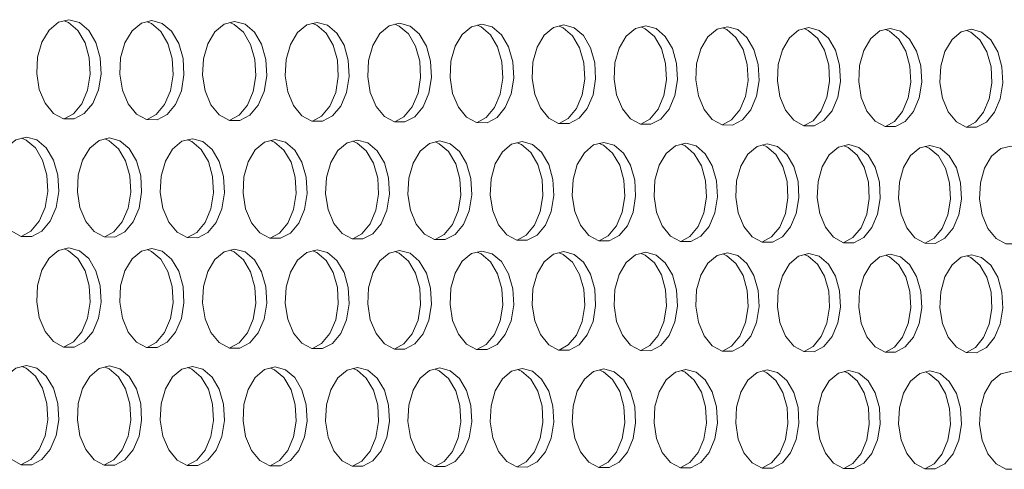
# Model space of a CAD drawing. Units: millimetres. Extents: x 3164 to 3584, y 2209 to 2506.
# Drawn here: x 3335 to 3343, y 2432 to 2435 of the extents above; entities that cross this region are included whole.
import ezdxf

# ---------------------------------------------------------------- set-up
doc = ezdxf.new("R2010")
doc.units = ezdxf.units.MM
doc.layers.add('Греерс', color=7, linetype='Continuous', lineweight=25)

# ---------------------------------------------------------------- blocks, each defined once
blk = doc.blocks.new('ЗВ-150В-перспектива')
at = {"layer": 'Греерс', "lineweight": 5, "flags": 128}
for points in [[(-199.732, 203.426), (-200.332, 203.277), (-200.867, 202.836), (-201.28, 202.149), (-201.524, 201.29), (-201.575, 200.354), (-201.425, 199.442), (-201.092, 198.652), (-200.612, 198.07), (-200.036, 197.76), (-199.428, 197.754), (-198.852, 198.054), (-198.372, 198.626), (-198.04, 199.409), (-197.89, 200.318), (-197.941, 201.254), (-198.185, 202.117), (-198.597, 202.812), (-199.132, 203.265), (-199.732, 203.426)], [(-200.004, 197.762), (-199.477, 198.049), (-198.997, 198.621), (-198.665, 199.404), (-198.515, 200.313), (-198.566, 201.249), (-198.81, 202.111), (-199.222, 202.806), (-199.757, 203.259), (-200.005, 203.364)], [(-194.984, 203.375), (-195.583, 203.227), (-196.117, 202.786), (-196.528, 202.1), (-196.773, 201.242), (-196.823, 200.307), (-196.674, 199.396), (-196.341, 198.607), (-195.862, 198.026), (-195.287, 197.715), (-194.68, 197.71), (-194.106, 198.009), (-193.627, 198.581), (-193.296, 199.363), (-193.147, 200.271), (-193.197, 201.206), (-193.44, 202.068), (-193.851, 202.762), (-194.385, 203.215), (-194.984, 203.375)], [(-195.256, 197.718), (-194.731, 198.004), (-194.252, 198.576), (-193.92, 199.358), (-193.771, 200.266), (-193.821, 201.201), (-194.065, 202.062), (-194.476, 202.757), (-195.01, 203.209), (-195.257, 203.314)], [(-190.246, 203.325), (-190.844, 203.177), (-191.377, 202.736), (-191.788, 202.051), (-192.031, 201.195), (-192.081, 200.26), (-191.932, 199.35), (-191.601, 198.562), (-191.123, 197.981), (-190.549, 197.672), (-189.944, 197.666), (-189.371, 197.965), (-188.893, 198.536), (-188.562, 199.317), (-188.413, 200.224), (-188.463, 201.159), (-188.706, 202.019), (-189.116, 202.713), (-189.649, 203.165), (-190.246, 203.325)], [(-190.519, 197.674), (-189.996, 197.96), (-189.518, 198.531), (-189.187, 199.312), (-189.038, 200.219), (-189.088, 201.153), (-189.331, 202.014), (-189.741, 202.707), (-190.274, 203.159), (-190.52, 203.263)], [(-185.52, 203.275), (-186.116, 203.127), (-186.648, 202.687), (-187.057, 202.002), (-187.3, 201.147), (-187.35, 200.214), (-187.202, 199.304), (-186.871, 198.517), (-186.394, 197.937), (-185.822, 197.628), (-185.217, 197.622), (-184.646, 197.921), (-184.169, 198.491), (-183.839, 199.272), (-183.691, 200.178), (-183.74, 201.111), (-183.983, 201.97), (-184.392, 202.663), (-184.924, 203.115), (-185.52, 203.275)], [(-185.792, 197.631), (-185.271, 197.916), (-184.794, 198.486), (-184.463, 199.267), (-184.315, 200.172), (-184.365, 201.106), (-184.608, 201.965), (-185.017, 202.658), (-185.548, 203.109), (-185.793, 203.213)], [(-180.803, 203.225), (-181.398, 203.077), (-181.929, 202.638), (-182.338, 201.954), (-182.58, 201.099), (-182.63, 200.167), (-182.482, 199.259), (-182.152, 198.472), (-181.675, 197.893), (-181.105, 197.584), (-180.502, 197.578), (-179.931, 197.877), (-179.456, 198.447), (-179.126, 199.226), (-178.978, 200.131), (-179.028, 201.063), (-179.27, 201.922), (-179.678, 202.614), (-180.208, 203.065), (-180.803, 203.225)], [(-181.076, 197.587), (-180.556, 197.872), (-180.08, 198.442), (-179.751, 199.221), (-179.603, 200.126), (-179.652, 201.058), (-179.895, 201.917), (-180.303, 202.609), (-180.833, 203.059), (-181.076, 203.163)], [(-176.097, 203.175), (-176.691, 203.028), (-177.22, 202.588), (-177.628, 201.905), (-177.87, 201.052), (-177.92, 200.121), (-177.772, 199.213), (-177.443, 198.428), (-176.968, 197.849), (-176.398, 197.54), (-175.796, 197.535), (-175.227, 197.833), (-174.753, 198.402), (-174.424, 199.181), (-174.276, 200.085), (-174.326, 201.016), (-174.568, 201.874), (-174.975, 202.565), (-175.504, 203.015), (-176.097, 203.175)], [(-176.37, 197.544), (-175.852, 197.828), (-175.377, 198.397), (-175.048, 199.176), (-174.901, 200.079), (-174.95, 201.011), (-175.192, 201.868), (-175.599, 202.559), (-176.128, 203.01), (-176.37, 203.113)], [(-171.402, 203.125), (-171.994, 202.978), (-172.522, 202.539), (-172.929, 201.857), (-173.171, 201.004), (-173.22, 200.074), (-173.073, 199.168), (-172.744, 198.383), (-172.27, 197.805), (-171.702, 197.497), (-171.102, 197.491), (-170.534, 197.789), (-170.06, 198.358), (-169.732, 199.135), (-169.585, 200.038), (-169.634, 200.968), (-169.875, 201.825), (-170.282, 202.516), (-170.81, 202.965), (-171.402, 203.125)], [(-171.675, 197.5), (-171.158, 197.784), (-170.685, 198.353), (-170.356, 199.13), (-170.209, 200.033), (-170.259, 200.963), (-170.5, 201.82), (-170.906, 202.51), (-171.434, 202.96), (-171.675, 203.063)], [(-166.717, 203.076), (-167.308, 202.928), (-167.835, 202.49), (-168.241, 201.808), (-168.482, 200.957), (-168.531, 200.028), (-168.384, 199.122), (-168.056, 198.339), (-167.583, 197.761), (-167.016, 197.453), (-166.417, 197.448), (-165.851, 197.745), (-165.378, 198.313), (-165.051, 199.09), (-164.904, 199.992), (-164.953, 200.921), (-165.194, 201.777), (-165.599, 202.467), (-166.126, 202.916), (-166.717, 203.076)], [(-166.99, 197.457), (-166.475, 197.74), (-166.002, 198.308), (-165.675, 199.085), (-165.528, 199.987), (-165.577, 200.916), (-165.818, 201.772), (-166.223, 202.461), (-166.75, 202.911), (-166.989, 203.013)], [(-162.042, 203.026), (-162.632, 202.879), (-163.158, 202.441), (-163.563, 201.76), (-163.803, 200.91), (-163.852, 199.982), (-163.706, 199.077), (-163.378, 198.294), (-162.906, 197.718), (-162.341, 197.41), (-161.743, 197.404), (-161.178, 197.701), (-160.706, 198.269), (-160.379, 199.045), (-160.233, 199.946), (-160.282, 200.874), (-160.522, 201.729), (-160.927, 202.418), (-161.452, 202.867), (-162.042, 203.026)], [(-162.316, 197.414), (-161.802, 197.697), (-161.33, 198.264), (-161.004, 199.04), (-160.857, 199.941), (-160.906, 200.869), (-161.146, 201.724), (-161.551, 202.413), (-162.076, 202.861), (-162.314, 202.963)], [(-157.377, 202.977), (-157.966, 202.83), (-158.491, 202.393), (-158.895, 201.712), (-159.135, 200.862), (-159.184, 199.936), (-159.037, 199.032), (-158.711, 198.25), (-158.24, 197.674), (-157.676, 197.367), (-157.079, 197.361), (-156.515, 197.658), (-156.045, 198.225), (-155.719, 199), (-155.572, 199.9), (-155.622, 200.827), (-155.861, 201.681), (-156.265, 202.369), (-156.789, 202.817), (-157.377, 202.977)], [(-157.651, 197.371), (-157.139, 197.653), (-156.669, 198.22), (-156.343, 198.995), (-156.196, 199.895), (-156.245, 200.822), (-156.485, 201.676), (-156.889, 202.364), (-157.413, 202.812), (-157.65, 202.914)], [(-152.723, 202.927), (-153.31, 202.781), (-153.834, 202.344), (-154.237, 201.664), (-154.477, 200.815), (-154.526, 199.89), (-154.379, 198.987), (-154.054, 198.206), (-153.584, 197.631), (-153.021, 197.324), (-152.426, 197.318), (-151.863, 197.614), (-151.393, 198.181), (-151.068, 198.955), (-150.922, 199.854), (-150.971, 200.78), (-151.21, 201.633), (-151.613, 202.321), (-152.136, 202.768), (-152.723, 202.927)], [(-152.997, 197.328), (-152.487, 197.61), (-152.017, 198.176), (-151.692, 198.95), (-151.546, 199.849), (-151.595, 200.775), (-151.834, 201.628), (-152.237, 202.315), (-152.76, 202.763), (-152.995, 202.864)], [(-148.079, 202.878), (-148.665, 202.732), (-149.187, 202.295), (-149.59, 201.616), (-149.829, 200.768), (-149.878, 199.844), (-149.732, 198.942), (-149.407, 198.162), (-148.938, 197.587), (-148.376, 197.28), (-147.782, 197.275), (-147.221, 197.571), (-146.752, 198.137), (-146.428, 198.91), (-146.282, 199.808), (-146.331, 200.733), (-146.569, 201.585), (-146.971, 202.272), (-147.493, 202.719), (-148.079, 202.878)], [(-148.354, 197.285), (-147.844, 197.566), (-147.376, 198.132), (-147.051, 198.905), (-146.906, 199.803), (-146.955, 200.728), (-147.193, 201.58), (-147.595, 202.267), (-148.117, 202.714), (-148.351, 202.815)], [(-202.161, 196.71), (-202.762, 196.56), (-203.298, 196.118), (-203.711, 195.43), (-203.956, 194.57), (-204.006, 193.634), (-203.857, 192.721), (-203.523, 191.931), (-203.042, 191.35), (-202.466, 191.04), (-201.857, 191.035), (-201.281, 191.336), (-200.8, 191.909), (-200.467, 192.693), (-200.318, 193.603), (-200.368, 194.54), (-200.613, 195.402), (-201.025, 196.098), (-201.561, 196.55), (-202.161, 196.71)], [(-202.436, 191.043), (-201.906, 191.332), (-201.425, 191.905), (-201.092, 192.689), (-200.943, 193.599), (-200.993, 194.535), (-201.238, 195.398), (-201.65, 196.093), (-202.186, 196.545), (-202.431, 196.649)], [(-197.408, 196.667), (-198.008, 196.518), (-198.543, 196.075), (-198.954, 195.388), (-199.199, 194.53), (-199.249, 193.594), (-199.1, 192.682), (-198.767, 191.893), (-198.287, 191.313), (-197.712, 191.003), (-197.104, 190.999), (-196.53, 191.299), (-196.05, 191.872), (-195.718, 192.655), (-195.569, 193.564), (-195.619, 194.499), (-195.863, 195.361), (-196.274, 196.055), (-196.809, 196.507), (-197.408, 196.667)], [(-197.683, 191.007), (-197.154, 191.295), (-196.675, 191.868), (-196.343, 192.651), (-196.194, 193.559), (-196.244, 194.495), (-196.488, 195.356), (-196.899, 196.051), (-197.434, 196.502), (-197.678, 196.606)], [(-192.665, 196.624), (-193.264, 196.475), (-193.797, 196.033), (-194.208, 195.347), (-194.452, 194.489), (-194.502, 193.555), (-194.353, 192.644), (-194.021, 191.856), (-193.542, 191.276), (-192.969, 190.967), (-192.362, 190.962), (-191.789, 191.262), (-191.31, 191.834), (-190.979, 192.617), (-190.83, 193.524), (-190.88, 194.459), (-191.124, 195.32), (-191.534, 196.013), (-192.067, 196.464), (-192.665, 196.624)], [(-192.941, 190.971), (-192.413, 191.258), (-191.935, 191.83), (-191.604, 192.612), (-191.455, 193.52), (-191.505, 194.455), (-191.748, 195.315), (-192.159, 196.009), (-192.692, 196.46), (-192.935, 196.563)], [(-187.933, 196.581), (-188.53, 196.433), (-189.063, 195.991), (-189.473, 195.305), (-189.716, 194.449), (-189.766, 193.515), (-189.617, 192.606), (-189.286, 191.818), (-188.808, 191.239), (-188.236, 190.93), (-187.631, 190.926), (-187.058, 191.225), (-186.581, 191.797), (-186.25, 192.578), (-186.102, 193.485), (-186.152, 194.419), (-186.395, 195.279), (-186.804, 195.971), (-187.336, 196.422), (-187.933, 196.581)], [(-188.209, 190.934), (-187.683, 191.221), (-187.206, 191.793), (-186.875, 192.574), (-186.727, 193.481), (-186.777, 194.414), (-187.019, 195.274), (-187.429, 195.967), (-187.961, 196.417), (-188.203, 196.52)], [(-183.211, 196.539), (-183.807, 196.39), (-184.338, 195.949), (-184.748, 195.264), (-184.99, 194.409), (-185.04, 193.476), (-184.892, 192.567), (-184.561, 191.781), (-184.085, 191.202), (-183.513, 190.894), (-182.91, 190.889), (-182.339, 191.189), (-181.862, 191.76), (-181.532, 192.54), (-181.384, 193.446), (-181.434, 194.379), (-181.677, 195.237), (-182.085, 195.929), (-182.616, 196.379), (-183.211, 196.539)], [(-183.487, 190.898), (-182.963, 191.185), (-182.487, 191.756), (-182.157, 192.536), (-182.009, 193.442), (-182.059, 194.374), (-182.301, 195.233), (-182.71, 195.925), (-183.241, 196.375), (-183.481, 196.477)], [(-178.5, 196.496), (-179.095, 196.348), (-179.625, 195.907), (-180.033, 195.223), (-180.275, 194.369), (-180.325, 193.437), (-180.177, 192.529), (-179.847, 191.744), (-179.371, 191.166), (-178.801, 190.858), (-178.199, 190.853), (-177.629, 191.152), (-177.154, 191.723), (-176.825, 192.502), (-176.677, 193.407), (-176.727, 194.338), (-176.969, 195.196), (-177.376, 195.887), (-177.906, 196.337), (-178.5, 196.496)], [(-178.776, 190.862), (-178.254, 191.148), (-177.779, 191.718), (-177.449, 192.498), (-177.302, 193.403), (-177.351, 194.334), (-177.593, 195.192), (-178.001, 195.883), (-178.531, 196.332), (-178.77, 196.434)], [(-173.799, 196.454), (-174.392, 196.305), (-174.921, 195.866), (-175.329, 195.182), (-175.57, 194.329), (-175.62, 193.398), (-175.472, 192.491), (-175.143, 191.707), (-174.669, 191.129), (-174.1, 190.822), (-173.499, 190.817), (-172.93, 191.116), (-172.456, 191.685), (-172.128, 192.464), (-171.98, 193.368), (-172.03, 194.298), (-172.271, 195.155), (-172.678, 195.846), (-173.207, 196.295), (-173.799, 196.454)], [(-174.076, 190.826), (-173.555, 191.112), (-173.081, 191.681), (-172.752, 192.46), (-172.605, 193.364), (-172.654, 194.294), (-172.896, 195.151), (-173.302, 195.841), (-173.831, 196.29), (-174.069, 196.392)], [(-169.109, 196.412), (-169.701, 196.263), (-170.228, 195.824), (-170.635, 195.141), (-170.876, 194.289), (-170.926, 193.359), (-170.778, 192.453), (-170.45, 191.67), (-169.976, 191.093), (-169.409, 190.786), (-168.809, 190.781), (-168.242, 191.079), (-167.769, 191.648), (-167.441, 192.426), (-167.294, 193.329), (-167.343, 194.259), (-167.584, 195.114), (-167.99, 195.804), (-168.517, 196.253), (-169.109, 196.412)], [(-169.385, 190.79), (-168.866, 191.075), (-168.393, 191.644), (-168.065, 192.422), (-167.918, 193.325), (-167.968, 194.254), (-168.208, 195.11), (-168.614, 195.799), (-169.142, 196.248), (-169.378, 196.349)], [(-164.429, 196.369), (-165.019, 196.221), (-165.546, 195.782), (-165.951, 195.1), (-166.192, 194.249), (-166.241, 193.32), (-166.094, 192.415), (-165.767, 191.633), (-165.294, 191.056), (-164.728, 190.749), (-164.13, 190.745), (-163.564, 191.043), (-163.092, 191.611), (-162.765, 192.389), (-162.618, 193.29), (-162.667, 194.219), (-162.907, 195.074), (-163.312, 195.763), (-163.839, 196.211), (-164.429, 196.369)], [(-164.705, 190.754), (-164.188, 191.039), (-163.716, 191.607), (-163.389, 192.384), (-163.242, 193.286), (-163.291, 194.214), (-163.531, 195.069), (-163.937, 195.758), (-164.463, 196.206), (-164.698, 196.307)], [(-159.759, 196.327), (-160.348, 196.179), (-160.874, 195.741), (-161.278, 195.06), (-161.518, 194.209), (-161.568, 193.281), (-161.421, 192.378), (-161.094, 191.596), (-160.623, 191.02), (-160.058, 190.714), (-159.461, 190.709), (-158.896, 191.007), (-158.425, 191.575), (-158.099, 192.351), (-157.952, 193.251), (-158.001, 194.179), (-158.241, 195.033), (-158.645, 195.721), (-159.17, 196.169), (-159.759, 196.327)], [(-160.036, 190.718), (-159.52, 191.003), (-159.049, 191.57), (-158.722, 192.347), (-158.576, 193.247), (-158.625, 194.175), (-158.865, 195.029), (-159.269, 195.717), (-159.794, 196.164), (-160.028, 196.265)], [(-155.1, 196.285), (-155.687, 196.137), (-156.212, 195.699), (-156.615, 195.019), (-156.855, 194.169), (-156.904, 193.243), (-156.758, 192.34), (-156.432, 191.559), (-155.961, 190.984), (-155.398, 190.678), (-154.802, 190.673), (-154.238, 190.971), (-153.768, 191.538), (-153.443, 192.313), (-153.297, 193.213), (-153.346, 194.139), (-153.585, 194.992), (-153.988, 195.68), (-154.512, 196.127), (-155.1, 196.285)], [(-155.377, 190.683), (-154.862, 190.967), (-154.392, 191.534), (-154.067, 192.309), (-153.92, 193.209), (-153.97, 194.135), (-154.209, 194.988), (-154.612, 195.675), (-155.136, 196.122), (-155.369, 196.222)], [(-150.45, 196.243), (-151.037, 196.096), (-151.56, 195.658), (-151.963, 194.978), (-152.202, 194.13), (-152.251, 193.204), (-152.105, 192.302), (-151.78, 191.522), (-151.31, 190.948), (-150.748, 190.642), (-150.153, 190.637), (-149.591, 190.934), (-149.122, 191.501), (-148.797, 192.276), (-148.651, 193.174), (-148.7, 194.1), (-148.939, 194.952), (-149.341, 195.638), (-149.864, 196.085), (-150.45, 196.243)], [(-150.728, 190.647), (-150.215, 190.93), (-149.746, 191.497), (-149.421, 192.271), (-149.275, 193.17), (-149.324, 194.095), (-149.563, 194.947), (-149.965, 195.634), (-150.488, 196.08), (-150.719, 196.18)], [(-145.811, 196.201), (-146.397, 196.054), (-146.919, 195.617), (-147.321, 194.938), (-147.559, 194.09), (-147.608, 193.166), (-147.462, 192.265), (-147.138, 191.485), (-146.669, 190.912), (-146.108, 190.606), (-145.515, 190.602), (-144.954, 190.898), (-144.486, 191.464), (-144.162, 192.238), (-144.016, 193.136), (-144.065, 194.06), (-144.303, 194.911), (-144.705, 195.597), (-145.226, 196.043), (-145.811, 196.201)], [(-199.732, 190.379), (-200.332, 190.229), (-200.867, 189.786), (-201.28, 189.097), (-201.524, 188.238), (-201.575, 187.302), (-201.425, 186.39), (-201.092, 185.601), (-200.612, 185.021), (-200.036, 184.712), (-199.428, 184.708), (-198.852, 185.01), (-198.372, 185.583), (-198.04, 186.368), (-197.89, 187.277), (-197.941, 188.213), (-198.185, 189.075), (-198.597, 189.769), (-199.132, 190.22), (-199.732, 190.379)], [(-200.009, 184.717), (-199.477, 185.006), (-198.997, 185.58), (-198.665, 186.364), (-198.515, 187.273), (-198.566, 188.209), (-198.81, 189.071), (-199.222, 189.765), (-199.757, 190.216), (-199.998, 190.318)], [(-194.984, 190.343), (-195.583, 190.193), (-196.117, 189.751), (-196.528, 189.063), (-196.773, 188.205), (-196.823, 187.27), (-196.674, 186.358), (-196.341, 185.57), (-195.862, 184.991), (-195.287, 184.682), (-194.68, 184.679), (-194.106, 184.98), (-193.627, 185.553), (-193.296, 186.336), (-193.147, 187.245), (-193.197, 188.18), (-193.44, 189.041), (-193.851, 189.734), (-194.385, 190.184), (-194.984, 190.343)], [(-195.262, 184.687), (-194.731, 184.976), (-194.252, 185.55), (-193.92, 186.333), (-193.771, 187.241), (-193.821, 188.176), (-194.065, 189.037), (-194.476, 189.73), (-195.01, 190.18), (-195.25, 190.282)], [(-190.246, 190.307), (-190.844, 190.158), (-191.377, 189.715), (-191.788, 189.029), (-192.031, 188.171), (-192.081, 187.237), (-191.932, 186.327), (-191.601, 185.54), (-191.123, 184.961), (-190.549, 184.653), (-189.944, 184.649), (-189.371, 184.95), (-188.893, 185.523), (-188.562, 186.305), (-188.413, 187.212), (-188.463, 188.146), (-188.706, 189.006), (-189.116, 189.699), (-189.649, 190.149), (-190.246, 190.307)], [(-190.525, 184.658), (-189.996, 184.947), (-189.518, 185.519), (-189.187, 186.301), (-189.038, 187.209), (-189.088, 188.143), (-189.331, 189.002), (-189.741, 189.695), (-190.274, 190.145), (-190.513, 190.246)], [(-185.52, 190.272), (-186.116, 190.122), (-186.648, 189.68), (-187.057, 188.994), (-187.3, 188.138), (-187.35, 187.205), (-187.202, 186.296), (-186.871, 185.51), (-186.394, 184.931), (-185.822, 184.624), (-185.217, 184.62), (-184.646, 184.92), (-184.169, 185.492), (-183.839, 186.274), (-183.691, 187.18), (-183.74, 188.113), (-183.983, 188.972), (-184.392, 189.664), (-184.924, 190.113), (-185.52, 190.272)], [(-185.798, 184.629), (-185.271, 184.917), (-184.794, 185.489), (-184.463, 186.27), (-184.315, 187.176), (-184.365, 188.109), (-184.608, 188.968), (-185.017, 189.66), (-185.548, 190.109), (-185.786, 190.211)], [(-180.803, 190.236), (-181.398, 190.087), (-181.929, 189.645), (-182.338, 188.96), (-182.58, 188.105), (-182.63, 187.173), (-182.482, 186.265), (-182.152, 185.479), (-181.675, 184.902), (-181.105, 184.594), (-180.502, 184.591), (-179.931, 184.891), (-179.456, 185.462), (-179.126, 186.243), (-178.978, 187.148), (-179.028, 188.08), (-179.27, 188.938), (-179.678, 189.629), (-180.208, 190.078), (-180.803, 190.236)], [(-181.082, 184.599), (-180.556, 184.887), (-180.08, 185.459), (-179.751, 186.239), (-179.603, 187.144), (-179.652, 188.076), (-179.895, 188.934), (-180.303, 189.625), (-180.833, 190.074), (-181.07, 190.175)], [(-176.097, 190.201), (-176.691, 190.051), (-177.22, 189.611), (-177.628, 188.926), (-177.87, 188.072), (-177.92, 187.141), (-177.772, 186.234), (-177.443, 185.449), (-176.968, 184.872), (-176.398, 184.565), (-175.796, 184.561), (-175.227, 184.861), (-174.753, 185.432), (-174.424, 186.211), (-174.276, 187.116), (-174.326, 188.047), (-174.568, 188.904), (-174.975, 189.594), (-175.504, 190.042), (-176.097, 190.201)], [(-176.376, 184.57), (-175.852, 184.858), (-175.377, 185.428), (-175.048, 186.208), (-174.901, 187.112), (-174.95, 188.043), (-175.192, 188.9), (-175.599, 189.59), (-176.128, 190.039), (-176.364, 190.139)], [(-171.402, 190.165), (-171.994, 190.016), (-172.522, 189.576), (-172.929, 188.892), (-173.171, 188.039), (-173.22, 187.109), (-173.073, 186.203), (-172.744, 185.419), (-172.27, 184.842), (-171.702, 184.536), (-171.102, 184.532), (-170.534, 184.832), (-170.06, 185.402), (-169.732, 186.18), (-169.585, 187.084), (-169.634, 188.014), (-169.875, 188.87), (-170.282, 189.559), (-170.81, 190.007), (-171.402, 190.165)], [(-171.681, 184.541), (-171.158, 184.828), (-170.685, 185.398), (-170.356, 186.177), (-170.209, 187.08), (-170.259, 188.01), (-170.5, 188.866), (-170.906, 189.555), (-171.434, 190.003), (-171.668, 190.103)], [(-166.717, 190.13), (-167.308, 189.981), (-167.835, 189.541), (-168.241, 188.858), (-168.482, 188.006), (-168.531, 187.077), (-168.384, 186.172), (-168.056, 185.389), (-167.583, 184.813), (-167.016, 184.507), (-166.417, 184.503), (-165.851, 184.802), (-165.378, 185.371), (-165.051, 186.15), (-164.904, 187.052), (-164.953, 187.981), (-165.194, 188.836), (-165.599, 189.525), (-166.126, 189.972), (-166.717, 190.13)], [(-166.996, 184.512), (-166.475, 184.799), (-166.002, 185.368), (-165.675, 186.146), (-165.528, 187.048), (-165.577, 187.977), (-165.818, 188.832), (-166.223, 189.521), (-166.75, 189.968), (-166.983, 190.068)], [(-162.042, 190.095), (-162.632, 189.946), (-163.158, 189.506), (-163.563, 188.824), (-163.803, 187.973), (-163.852, 187.045), (-163.706, 186.141), (-163.378, 185.359), (-162.906, 184.784), (-162.341, 184.478), (-161.743, 184.474), (-161.178, 184.773), (-160.706, 185.341), (-160.379, 186.119), (-160.233, 187.02), (-160.282, 187.948), (-160.522, 188.802), (-160.927, 189.49), (-161.452, 189.937), (-162.042, 190.095)], [(-162.321, 184.483), (-161.802, 184.769), (-161.33, 185.338), (-161.004, 186.115), (-160.857, 187.016), (-160.906, 187.944), (-161.146, 188.798), (-161.551, 189.486), (-162.076, 189.933), (-162.308, 190.033)], [(-157.377, 190.059), (-157.966, 189.911), (-158.491, 189.472), (-158.895, 188.79), (-159.135, 187.94), (-159.184, 187.013), (-159.037, 186.11), (-158.711, 185.329), (-158.24, 184.754), (-157.676, 184.449), (-157.079, 184.445), (-156.515, 184.743), (-156.045, 185.312), (-155.719, 186.088), (-155.572, 186.988), (-155.622, 187.915), (-155.861, 188.768), (-156.265, 189.455), (-156.789, 189.902), (-157.377, 190.059)], [(-157.657, 184.454), (-157.139, 184.74), (-156.669, 185.308), (-156.343, 186.084), (-156.196, 186.985), (-156.245, 187.912), (-156.485, 188.765), (-156.889, 189.452), (-157.413, 189.898), (-157.643, 189.997)], [(-152.723, 190.024), (-153.31, 189.876), (-153.834, 189.437), (-154.237, 188.757), (-154.477, 187.907), (-154.526, 186.981), (-154.379, 186.079), (-154.054, 185.299), (-153.584, 184.725), (-153.021, 184.42), (-152.426, 184.416), (-151.863, 184.714), (-151.393, 185.282), (-151.068, 186.057), (-150.922, 186.956), (-150.971, 187.882), (-151.21, 188.735), (-151.613, 189.421), (-152.136, 189.867), (-152.723, 190.024)], [(-153.003, 184.426), (-152.487, 184.711), (-152.017, 185.278), (-151.692, 186.054), (-151.546, 186.953), (-151.595, 187.879), (-151.834, 188.731), (-152.237, 189.417), (-152.76, 189.863), (-152.989, 189.962)], [(-148.079, 189.989), (-148.665, 189.841), (-149.187, 189.403), (-149.59, 188.723), (-149.829, 187.874), (-149.878, 186.949), (-149.732, 186.048), (-149.407, 185.269), (-148.938, 184.696), (-148.376, 184.391), (-147.782, 184.387), (-147.221, 184.685), (-146.752, 185.252), (-146.428, 186.026), (-146.282, 186.925), (-146.331, 187.85), (-146.569, 188.701), (-146.971, 189.387), (-147.493, 189.832), (-148.079, 189.989)], [(-148.359, 184.397), (-147.844, 184.682), (-147.376, 185.249), (-147.051, 186.023), (-146.906, 186.921), (-146.955, 187.846), (-147.193, 188.697), (-147.595, 189.383), (-148.117, 189.828), (-148.345, 189.927)], [(-202.161, 183.656), (-202.762, 183.505), (-203.298, 183.06), (-203.711, 182.371), (-203.956, 181.511), (-204.006, 180.574), (-203.857, 179.662), (-203.523, 178.873), (-203.042, 178.293), (-202.466, 177.985), (-201.857, 177.982), (-201.281, 178.285), (-200.8, 178.86), (-200.467, 179.645), (-200.318, 180.555), (-200.368, 181.491), (-200.613, 182.353), (-201.025, 183.047), (-201.561, 183.497), (-202.161, 183.656)], [(-202.442, 177.99), (-201.906, 178.282), (-201.425, 178.857), (-201.092, 179.642), (-200.943, 180.552), (-200.993, 181.488), (-201.238, 182.35), (-201.65, 183.044), (-202.186, 183.494), (-202.425, 183.595)], [(-197.408, 183.627), (-198.008, 183.476), (-198.543, 183.032), (-198.954, 182.344), (-199.199, 181.485), (-199.249, 180.549), (-199.1, 179.638), (-198.767, 178.85), (-198.287, 178.27), (-197.712, 177.963), (-197.104, 177.96), (-196.53, 178.262), (-196.05, 178.836), (-195.718, 179.621), (-195.569, 180.53), (-195.619, 181.465), (-195.863, 182.326), (-196.274, 183.019), (-196.809, 183.469), (-197.408, 183.627)], [(-197.689, 177.968), (-197.154, 178.26), (-196.675, 178.834), (-196.343, 179.618), (-196.194, 180.527), (-196.244, 181.463), (-196.488, 182.323), (-196.899, 183.016), (-197.434, 183.466), (-197.671, 183.567)], [(-192.665, 183.599), (-193.264, 183.448), (-193.797, 183.005), (-194.208, 182.317), (-194.452, 181.459), (-194.502, 180.524), (-194.353, 179.614), (-194.021, 178.827), (-193.542, 178.248), (-192.969, 177.941), (-192.362, 177.938), (-191.789, 178.24), (-191.31, 178.814), (-190.979, 179.597), (-190.83, 180.505), (-190.88, 181.439), (-191.124, 182.299), (-191.534, 182.992), (-192.067, 183.441), (-192.665, 183.599)], [(-192.946, 177.947), (-192.413, 178.237), (-191.935, 178.811), (-191.604, 179.594), (-191.455, 180.502), (-191.505, 181.437), (-191.748, 182.296), (-192.159, 182.989), (-192.692, 183.438), (-192.928, 183.538)], [(-187.933, 183.571), (-188.53, 183.42), (-189.063, 182.977), (-189.473, 182.29), (-189.716, 181.433), (-189.766, 180.499), (-189.617, 179.59), (-189.286, 178.804), (-188.808, 178.226), (-188.236, 177.919), (-187.631, 177.916), (-187.058, 178.218), (-186.581, 178.791), (-186.25, 179.573), (-186.102, 180.48), (-186.152, 181.414), (-186.395, 182.273), (-186.804, 182.964), (-187.336, 183.413), (-187.933, 183.571)], [(-188.214, 177.925), (-187.683, 178.215), (-187.206, 178.788), (-186.875, 179.57), (-186.727, 180.477), (-186.777, 181.411), (-187.019, 182.27), (-187.429, 182.961), (-187.961, 183.41), (-188.196, 183.51)], [(-183.211, 183.543), (-183.807, 183.392), (-184.338, 182.95), (-184.748, 182.263), (-184.99, 181.407), (-185.04, 180.475), (-184.892, 179.566), (-184.561, 178.781), (-184.085, 178.204), (-183.513, 177.897), (-182.91, 177.894), (-182.339, 178.195), (-181.862, 178.768), (-181.532, 179.549), (-181.384, 180.455), (-181.434, 181.388), (-181.677, 182.246), (-182.085, 182.937), (-182.616, 183.385), (-183.211, 183.543)], [(-183.493, 177.903), (-182.963, 178.193), (-182.487, 178.765), (-182.157, 179.547), (-182.009, 180.453), (-182.059, 181.385), (-182.301, 182.243), (-182.71, 182.934), (-183.241, 183.382), (-183.474, 183.482)], [(-178.5, 183.515), (-179.095, 183.364), (-179.625, 182.922), (-180.033, 182.237), (-180.275, 181.382), (-180.325, 180.45), (-180.177, 179.542), (-179.847, 178.758), (-179.371, 178.181), (-178.801, 177.875), (-178.199, 177.872), (-177.629, 178.173), (-177.154, 178.745), (-176.825, 179.526), (-176.677, 180.431), (-176.727, 181.362), (-176.969, 182.219), (-177.376, 182.909), (-177.906, 183.357), (-178.5, 183.515)], [(-178.782, 177.881), (-178.254, 178.171), (-177.779, 178.742), (-177.449, 179.523), (-177.302, 180.428), (-177.351, 181.359), (-177.593, 182.216), (-178.001, 182.906), (-178.531, 183.354), (-178.763, 183.453)], [(-173.799, 183.486), (-174.392, 183.336), (-174.921, 182.895), (-175.329, 182.21), (-175.57, 181.356), (-175.62, 180.425), (-175.472, 179.519), (-175.143, 178.735), (-174.669, 178.159), (-174.1, 177.853), (-173.499, 177.851), (-172.93, 178.151), (-172.456, 178.722), (-172.128, 179.502), (-171.98, 180.406), (-172.03, 181.337), (-172.271, 182.193), (-172.678, 182.882), (-173.207, 183.329), (-173.799, 183.486)], [(-174.081, 177.86), (-173.555, 178.149), (-173.081, 178.72), (-172.752, 179.499), (-172.605, 180.403), (-172.654, 181.334), (-172.896, 182.19), (-173.302, 182.879), (-173.831, 183.326), (-174.062, 183.425)], [(-169.109, 183.458), (-169.701, 183.308), (-170.228, 182.868), (-170.635, 182.183), (-170.876, 181.33), (-170.926, 180.401), (-170.778, 179.495), (-170.45, 178.712), (-169.976, 178.137), (-169.409, 177.832), (-168.809, 177.829), (-168.242, 178.129), (-167.769, 178.699), (-167.441, 179.478), (-167.294, 180.381), (-167.343, 181.311), (-167.584, 182.166), (-167.99, 182.854), (-168.517, 183.301), (-169.109, 183.458)], [(-169.391, 177.838), (-168.866, 178.126), (-168.393, 178.697), (-168.065, 179.476), (-167.918, 180.379), (-167.968, 181.308), (-168.208, 182.163), (-168.614, 182.851), (-169.142, 183.298), (-169.372, 183.397)], [(-164.429, 183.431), (-165.019, 183.281), (-165.546, 182.84), (-165.951, 182.157), (-166.192, 181.305), (-166.241, 180.376), (-166.094, 179.472), (-165.767, 178.69), (-165.294, 178.115), (-164.728, 177.81), (-164.13, 177.807), (-163.564, 178.107), (-163.092, 178.677), (-162.765, 179.455), (-162.618, 180.357), (-162.667, 181.285), (-162.907, 182.14), (-163.312, 182.827), (-163.839, 183.274), (-164.429, 183.431)], [(-164.711, 177.816), (-164.188, 178.104), (-163.716, 178.674), (-163.389, 179.452), (-163.242, 180.354), (-163.291, 181.283), (-163.531, 182.137), (-163.937, 182.824), (-164.463, 183.271), (-164.692, 183.369)], [(-159.759, 183.403), (-160.348, 183.253), (-160.874, 182.813), (-161.278, 182.13), (-161.518, 181.279), (-161.568, 180.351), (-161.421, 179.448), (-161.094, 178.667), (-160.623, 178.093), (-160.058, 177.788), (-159.461, 177.785), (-158.896, 178.085), (-158.425, 178.654), (-158.099, 179.431), (-157.952, 180.332), (-158.001, 181.26), (-158.241, 182.113), (-158.645, 182.8), (-159.17, 183.246), (-159.759, 183.403)], [(-160.041, 177.795), (-159.52, 178.082), (-159.049, 178.652), (-158.722, 179.429), (-158.576, 180.33), (-158.625, 181.257), (-158.865, 182.11), (-159.269, 182.797), (-159.794, 183.243), (-160.022, 183.341)], [(-155.1, 183.375), (-155.687, 183.225), (-156.212, 182.786), (-156.615, 182.104), (-156.855, 181.254), (-156.904, 180.327), (-156.758, 179.425), (-156.432, 178.644), (-155.961, 178.071), (-155.398, 177.767), (-154.802, 177.764), (-154.238, 178.063), (-153.768, 178.632), (-153.443, 179.408), (-153.297, 180.308), (-153.346, 181.234), (-153.585, 182.087), (-153.988, 182.773), (-154.512, 183.218), (-155.1, 183.375)], [(-155.382, 177.773), (-154.862, 178.061), (-154.392, 178.629), (-154.067, 179.405), (-153.92, 180.305), (-153.97, 181.232), (-154.209, 182.084), (-154.612, 182.77), (-155.136, 183.215), (-155.362, 183.313)], [(-150.45, 183.347), (-151.037, 183.198), (-151.56, 182.759), (-151.963, 182.078), (-152.202, 181.228), (-152.251, 180.303), (-152.105, 179.401), (-151.78, 178.622), (-151.31, 178.049), (-150.748, 177.745), (-150.153, 177.742), (-149.591, 178.041), (-149.122, 178.609), (-148.797, 179.385), (-148.651, 180.284), (-148.7, 181.209), (-148.939, 182.06), (-149.341, 182.746), (-149.864, 183.191), (-150.45, 183.347)], [(-150.733, 177.752), (-150.215, 178.039), (-149.746, 178.607), (-149.421, 179.382), (-149.275, 180.281), (-149.324, 181.206), (-149.563, 182.058), (-149.965, 182.743), (-150.488, 183.188), (-150.713, 183.285)], [(-145.811, 183.319), (-146.397, 183.17), (-146.919, 182.732), (-147.321, 182.051), (-147.559, 181.203), (-147.608, 180.278), (-147.462, 179.378), (-147.138, 178.599), (-146.669, 178.027), (-146.108, 177.723), (-145.515, 177.721), (-144.954, 178.019), (-144.486, 178.587), (-144.162, 179.361), (-144.016, 180.259), (-144.065, 181.184), (-144.303, 182.034), (-144.705, 182.719), (-145.226, 183.163), (-145.811, 183.319)]]:
    blk.add_lwpolyline(points, dxfattribs=at)

msp = doc.modelspace()

# ---------------------------------------------------------------- block references
at = {"layer": 'Греерс', "linetype": 'Continuous', "xscale": 0.1280592712601625, "yscale": 0.1280592712601625, "zscale": 0.1280592712601625}
msp.add_blockref('ЗВ-150В-перспектива', (3361.2428, 2409.09), dxfattribs=at)

doc.saveas('drawing.dxf')
